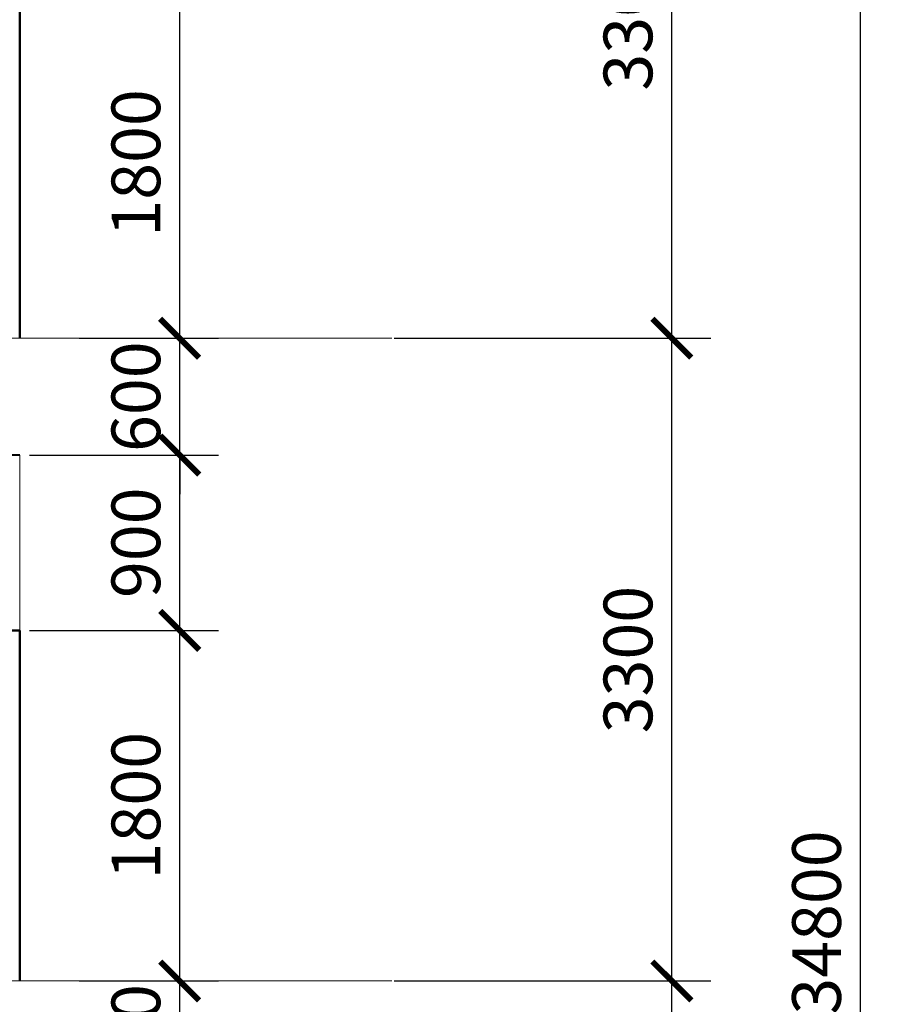
# Model space of a CAD drawing. Units: millimetres. Extents: x -2469955 to -1740442, y -2196751 to -2015371.
# Drawn here: x -1845324 to -1840808, y -2036195 to -2031139 of the extents above; entities that cross this region are included whole.
import ezdxf

# ---------------------------------------------------------------- set-up
doc = ezdxf.new("R2010")
doc.units = ezdxf.units.MM
doc.header["$MEASUREMENT"] = 0
doc.header["$PDMODE"] = 35
doc.header["$PDSIZE"] = 0.000315
doc.linetypes.add('ACAD_ISO04W100', pattern=[30, 24, -3, 0, -3])
doc.layers.get('0').update_dxf_attribs({"linetype": 'CONTINUOUS', "lineweight": 18})
doc.layers.get('DEFPOINTS').update_dxf_attribs({"linetype": 'CONTINUOUS', "lineweight": 18})
for name, color, linetype, lineweight in [('KT-1-Column(cotbetong)', 6, 'CONTINUOUS', 40), ('KT-10.axis(truc)', 14, 'ACAD_ISO04W100', 0), ('KT-11-Dimension(duongkichthuoc)', 185, 'CONTINUOUS', 13), ('KT-4-line1(netthaydam)', 4, 'CONTINUOUS', 20), ('KT-5-line2(netthaymanh)', 5, 'CONTINUOUS', 18), ('tuong', 7, 'CONTINUOUS', 50)]:
    doc.layers.add(name, color=color, linetype=linetype, lineweight=lineweight)
doc.styles.add('DIM1', font='romans.shx', dxfattribs={"width": 0.8})
doc.dimstyles.new('1-1', dxfattribs={"dimtxt": 250, "dimasz": 200, "dimexe": 200, "dimexo": 50, "dimgap": 100, "dimtad": 1, "dimdec": 0, "dimzin": 0, "dimdsep": 46, "dimtxsty": 'DIM1', "dimblk": 'ARCHTICK', "dimcen": 100, "dimdle": 150, "dimclrd": 185, "dimclre": 185, "dimclrt": 4, "dimadec": 0, "dimazin": 0, "dimtfac": 0.0001, "dimtdec": 0, "dimtix": 1, "dimtmove": 2, "dimatfit": 3, "dimldrblk": 'DOTSMALL', "dimfxl": 0, "dimtolj": 1, "dimtzin": 0, "dimarcsym": 0})

# ---------------------------------------------------------------- blocks, each defined once
blk = doc.blocks.new('tang2-moi')
at = {"layer": 'KT-1-Column(cotbetong)', "ltscale": 0.5}
blk.add_line((-5.098991096019745e-08, -599.9999999997672), (300.0321040651761, -599.9999984696042), dxfattribs=at)
at = {"layer": 'KT-10.axis(truc)', "ltscale": 50}
blk.add_line((54792.40331810992, 8.783349767327309e-05), (-2891.824006061535, 8.783349767327309e-05), dxfattribs=at)
at = {"layer": 'KT-5-line2(netthaymanh)', "ltscale": 0.5}
blk.add_line((0, -599.9999999997672), (-0.6266769911162555, -1499.993298719171), dxfattribs=at)
at = {"layer": 'tuong', "ltscale": 0.5}
for q in [(-5.075708031654358e-08, -3299.999951046426), (219.3733230088837, -1499.993298719171)]:
    blk.add_line((-0.6266769911162555, -1499.993298719171), q, dxfattribs=at)
blk = doc.blocks.new('_ARCHTICK')
at = {"color": 0, "linetype": 'ByBlock', "const_width": 0.15}
blk.add_lwpolyline([(-0.5, -0.5), (0.5, 0.5)], dxfattribs=at)
blk = doc.blocks.new('*D108')
at = {"layer": 'DEFPOINTS', "color": 0, "ltscale": 0.5}
for p in [(-1843451.117465457, -2036074.853375652), (-1841975.721855171, -2036074.853375652), (-1843451.117465457, -2039374.853375652)]:
    blk.add_point(p, dxfattribs=at)
at = {"layer": 'KT-11-Dimension(duongkichthuoc)', "color": 185, "lineweight": -2, "ltscale": 0.5}
for p, q in [((-1841975.721855171, -2039524.853375652), (-1841975.721855171, -2035924.853375652)), ((-1843401.117465457, -2036074.853375652), (-1841775.721855171, -2036074.853375652)), ((-1843401.117465457, -2039374.853375652), (-1841775.721855171, -2039374.853375652))]:
    blk.add_line(p, q, dxfattribs=at)
at = {"layer": 'KT-11-Dimension(duongkichthuoc)', "color": 185, "lineweight": -2, "ltscale": 0.5, "xscale": 200, "yscale": 200, "zscale": 200}
for p, rotation in [((-1841975.721855171, -2036074.853375652), 90), ((-1841975.721855171, -2039374.853375652), 270)]:
    blk.add_blockref('_ARCHTICK', p, dxfattribs=dict(at, rotation=rotation))
at = {"layer": 'KT-11-Dimension(duongkichthuoc)', "color": 4, "ltscale": 0.5, "insert": (-1842200.721855171, -2037724.853375653), "char_height": 250, "attachment_point": 5, "rotation": 90, "style": 'DIM1'}
blk.add_mtext('\\A1;3300', dxfattribs=at)
blk = doc.blocks.new('_DotSmall')
at = {"color": 0, "linetype": 'ByBlock', "const_width": 0.5}
blk.add_lwpolyline([(-0.0625, 0, 1), (0.0625, 0, 1)], format="xyb", close=True, dxfattribs=at)
blk = doc.blocks.new('*D109')
at = {"layer": 'DEFPOINTS', "color": 0, "ltscale": 0.5}
for p in [(-1843451.117465457, -2032774.853375652), (-1841975.721855171, -2032774.853375652), (-1843451.117465457, -2036074.853375652)]:
    blk.add_point(p, dxfattribs=at)
at = {"layer": 'KT-11-Dimension(duongkichthuoc)', "color": 185, "lineweight": -2, "ltscale": 0.5}
for p, q in [((-1841975.721855171, -2036224.853375652), (-1841975.721855171, -2032624.853375652)), ((-1843401.117465457, -2032774.853375652), (-1841775.721855171, -2032774.853375652)), ((-1843401.117465457, -2036074.853375652), (-1841775.721855171, -2036074.853375652))]:
    blk.add_line(p, q, dxfattribs=at)
at = {"layer": 'KT-11-Dimension(duongkichthuoc)', "color": 185, "lineweight": -2, "ltscale": 0.5, "xscale": 200, "yscale": 200, "zscale": 200}
for p, rotation in [((-1841975.721855171, -2032774.853375652), 90), ((-1841975.721855171, -2036074.853375652), 270)]:
    blk.add_blockref('_ARCHTICK', p, dxfattribs=dict(at, rotation=rotation))
at = {"layer": 'KT-11-Dimension(duongkichthuoc)', "color": 4, "ltscale": 0.5, "insert": (-1842200.721855171, -2034424.853375653), "char_height": 250, "attachment_point": 5, "rotation": 90, "style": 'DIM1'}
blk.add_mtext('\\A1;3300', dxfattribs=at)
blk = doc.blocks.new('*D110')
at = {"layer": 'DEFPOINTS', "color": 0, "ltscale": 0.5}
for p in [(-1843451.117465457, -2029474.853375652), (-1841975.721855171, -2029474.853375652), (-1843451.117465457, -2032774.853375652)]:
    blk.add_point(p, dxfattribs=at)
at = {"layer": 'KT-11-Dimension(duongkichthuoc)', "color": 185, "lineweight": -2, "ltscale": 0.5}
for p, q in [((-1841975.721855171, -2032924.853375652), (-1841975.721855171, -2029324.853375652)), ((-1843401.117465457, -2029474.853375652), (-1841775.721855171, -2029474.853375652)), ((-1843401.117465457, -2032774.853375652), (-1841775.721855171, -2032774.853375652))]:
    blk.add_line(p, q, dxfattribs=at)
at = {"layer": 'KT-11-Dimension(duongkichthuoc)', "color": 185, "lineweight": -2, "ltscale": 0.5, "xscale": 200, "yscale": 200, "zscale": 200}
for p, rotation in [((-1841975.721855171, -2029474.853375652), 90), ((-1841975.721855171, -2032774.853375652), 270)]:
    blk.add_blockref('_ARCHTICK', p, dxfattribs=dict(at, rotation=rotation))
at = {"layer": 'KT-11-Dimension(duongkichthuoc)', "color": 4, "ltscale": 0.5, "insert": (-1842200.721855171, -2031124.853375653), "char_height": 250, "attachment_point": 5, "rotation": 90, "style": 'DIM1'}
blk.add_mtext('\\A1;3300', dxfattribs=at)
blk = doc.blocks.new('*D113')
at = {"layer": 'DEFPOINTS', "color": 0, "ltscale": 0.5}
for p in [(-1843451.117961374, -2018375.008211501), (-1841007.739385728, -2018375.008211501), (-1843401.117465457, -2053174.853410346)]:
    blk.add_point(p, dxfattribs=at)
at = {"layer": 'KT-11-Dimension(duongkichthuoc)', "color": 185, "lineweight": -2, "ltscale": 0.5}
for p, q in [((-1841007.739385728, -2053324.853410346), (-1841007.739385728, -2018225.008211501)), ((-1843401.117961374, -2018375.008211501), (-1840807.739385728, -2018375.008211501)), ((-1843351.117465457, -2053174.853410346), (-1840807.739385728, -2053174.853410346))]:
    blk.add_line(p, q, dxfattribs=at)
at = {"layer": 'KT-11-Dimension(duongkichthuoc)', "color": 185, "lineweight": -2, "ltscale": 0.5, "xscale": 200, "yscale": 200, "zscale": 200}
for p, rotation in [((-1841007.739385728, -2018375.008211501), 90), ((-1841007.739385728, -2053174.853410346), 270)]:
    blk.add_blockref('_ARCHTICK', p, dxfattribs=dict(at, rotation=rotation))
at = {"layer": 'KT-11-Dimension(duongkichthuoc)', "color": 4, "ltscale": 0.5, "insert": (-1841232.739385727, -2035774.930810924), "char_height": 250, "attachment_point": 5, "rotation": 90, "style": 'DIM1'}
blk.add_mtext('\\A1;34800', dxfattribs=at)
blk = doc.blocks.new('*D489')
at = {"layer": 'DEFPOINTS', "color": 0, "ltscale": 0.5}
for p in [(-1845068.009264711, -2036074.853332586), (-1844502.26896324, -2036074.853332586), (-1845323.689015826, -2036674.85342042)]:
    blk.add_point(p, dxfattribs=at)
at = {"layer": 'KT-11-Dimension(duongkichthuoc)', "color": 185, "lineweight": -2, "ltscale": 0.5}
for p, q in [((-1844502.26896324, -2036074.853332586), (-1844502.26896324, -2035874.853332586)), ((-1845018.009264711, -2036074.853332586), (-1844302.26896324, -2036074.853332586)), ((-1844502.26896324, -2036674.85342042), (-1844502.26896324, -2036074.853332586)), ((-1845273.689015826, -2036674.85342042), (-1844302.26896324, -2036674.85342042)), ((-1844502.26896324, -2036674.85342042), (-1844502.26896324, -2036874.85342042))]:
    blk.add_line(p, q, dxfattribs=at)
at = {"layer": 'KT-11-Dimension(duongkichthuoc)', "color": 185, "lineweight": -2, "ltscale": 0.5, "xscale": 200, "yscale": 200, "zscale": 200}
for p, rotation in [((-1844502.26896324, -2036074.853332586), 270), ((-1844502.26896324, -2036674.85342042), 90)]:
    blk.add_blockref('_ARCHTICK', p, dxfattribs=dict(at, rotation=rotation))
at = {"layer": 'KT-11-Dimension(duongkichthuoc)', "color": 4, "ltscale": 0.5, "insert": (-1844727.26896324, -2036374.853376504), "char_height": 250, "attachment_point": 5, "rotation": 90, "style": 'DIM1'}
blk.add_mtext('\\A1;600', dxfattribs=at)
blk = doc.blocks.new('*D490')
at = {"layer": 'DEFPOINTS', "color": 0, "ltscale": 0.5}
for p in [(-1845323.689017355, -2034274.85338154), (-1844502.268963241, -2034274.85338154), (-1844940.099634461, -2036074.853293707)]:
    blk.add_point(p, dxfattribs=at)
at = {"layer": 'KT-11-Dimension(duongkichthuoc)', "color": 185, "lineweight": -2, "ltscale": 0.5}
for p, q in [((-1844502.268963241, -2036224.853293707), (-1844502.268963241, -2034124.85338154)), ((-1845273.689017355, -2034274.85338154), (-1844302.268963241, -2034274.85338154)), ((-1844890.099634461, -2036074.853293707), (-1844302.268963241, -2036074.853293707))]:
    blk.add_line(p, q, dxfattribs=at)
at = {"layer": 'KT-11-Dimension(duongkichthuoc)', "color": 185, "lineweight": -2, "ltscale": 0.5, "xscale": 200, "yscale": 200, "zscale": 200}
for p, rotation in [((-1844502.268963241, -2034274.85338154), 90), ((-1844502.268963241, -2036074.853293707), 270)]:
    blk.add_blockref('_ARCHTICK', p, dxfattribs=dict(at, rotation=rotation))
at = {"layer": 'KT-11-Dimension(duongkichthuoc)', "color": 4, "ltscale": 0.5, "insert": (-1844727.26896324, -2035174.853337624), "char_height": 250, "attachment_point": 5, "rotation": 90, "style": 'DIM1'}
blk.add_mtext('\\A1;1800', dxfattribs=at)
blk = doc.blocks.new('*D491')
at = {"layer": 'DEFPOINTS', "color": 0, "ltscale": 0.5}
for p in [(-1845323.689015826, -2033374.85338154), (-1844502.26896324, -2033374.85338154), (-1845273.689017355, -2034274.85338154)]:
    blk.add_point(p, dxfattribs=at)
at = {"layer": 'KT-11-Dimension(duongkichthuoc)', "color": 185, "lineweight": -2, "ltscale": 0.5}
for p, q in [((-1844502.26896324, -2034424.85338154), (-1844502.26896324, -2033224.85338154)), ((-1845273.689015826, -2033374.85338154), (-1844302.26896324, -2033374.85338154)), ((-1845223.689017355, -2034274.85338154), (-1844302.26896324, -2034274.85338154))]:
    blk.add_line(p, q, dxfattribs=at)
at = {"layer": 'KT-11-Dimension(duongkichthuoc)', "color": 185, "lineweight": -2, "ltscale": 0.5, "xscale": 200, "yscale": 200, "zscale": 200}
for p, rotation in [((-1844502.26896324, -2033374.85338154), 90), ((-1844502.26896324, -2034274.85338154), 270)]:
    blk.add_blockref('_ARCHTICK', p, dxfattribs=dict(at, rotation=rotation))
at = {"layer": 'KT-11-Dimension(duongkichthuoc)', "color": 4, "ltscale": 0.5, "insert": (-1844727.26896324, -2033824.853381541), "char_height": 250, "attachment_point": 5, "rotation": 90, "style": 'DIM1'}
blk.add_mtext('\\A1;900', dxfattribs=at)
blk = doc.blocks.new('*D492')
at = {"layer": 'DEFPOINTS', "color": 0, "ltscale": 0.5}
for p in [(-1845068.009264711, -2032774.853293707), (-1844502.26896324, -2032774.853293707), (-1845323.689015826, -2033374.85338154)]:
    blk.add_point(p, dxfattribs=at)
at = {"layer": 'KT-11-Dimension(duongkichthuoc)', "color": 185, "lineweight": -2, "ltscale": 0.5}
for p, q in [((-1844502.26896324, -2032774.853293707), (-1844502.26896324, -2032574.853293707)), ((-1845018.009264711, -2032774.853293707), (-1844302.26896324, -2032774.853293707)), ((-1844502.26896324, -2033374.85338154), (-1844502.26896324, -2032774.853293707)), ((-1845273.689015826, -2033374.85338154), (-1844302.26896324, -2033374.85338154)), ((-1844502.26896324, -2033374.85338154), (-1844502.26896324, -2033574.85338154))]:
    blk.add_line(p, q, dxfattribs=at)
at = {"layer": 'KT-11-Dimension(duongkichthuoc)', "color": 185, "lineweight": -2, "ltscale": 0.5, "xscale": 200, "yscale": 200, "zscale": 200}
for p, rotation in [((-1844502.26896324, -2032774.853293707), 270), ((-1844502.26896324, -2033374.85338154), 90)]:
    blk.add_blockref('_ARCHTICK', p, dxfattribs=dict(at, rotation=rotation))
at = {"layer": 'KT-11-Dimension(duongkichthuoc)', "color": 4, "ltscale": 0.5, "insert": (-1844727.26896324, -2033074.853337624), "char_height": 250, "attachment_point": 5, "rotation": 90, "style": 'DIM1'}
blk.add_mtext('\\A1;600', dxfattribs=at)
blk = doc.blocks.new('*D493')
at = {"layer": 'DEFPOINTS', "color": 0, "ltscale": 0.5}
for p in [(-1845323.689017355, -2030974.85334266), (-1844502.268963241, -2030974.85334266), (-1844940.099634461, -2032774.853254827)]:
    blk.add_point(p, dxfattribs=at)
at = {"layer": 'KT-11-Dimension(duongkichthuoc)', "color": 185, "lineweight": -2, "ltscale": 0.5}
for p, q in [((-1844502.268963241, -2032924.853254827), (-1844502.268963241, -2030824.85334266)), ((-1845273.689017355, -2030974.85334266), (-1844302.268963241, -2030974.85334266)), ((-1844890.099634461, -2032774.853254827), (-1844302.268963241, -2032774.853254827))]:
    blk.add_line(p, q, dxfattribs=at)
at = {"layer": 'KT-11-Dimension(duongkichthuoc)', "color": 185, "lineweight": -2, "ltscale": 0.5, "xscale": 200, "yscale": 200, "zscale": 200}
for p, rotation in [((-1844502.268963241, -2030974.85334266), 90), ((-1844502.268963241, -2032774.853254827), 270)]:
    blk.add_blockref('_ARCHTICK', p, dxfattribs=dict(at, rotation=rotation))
at = {"layer": 'KT-11-Dimension(duongkichthuoc)', "color": 4, "ltscale": 0.5, "insert": (-1844727.26896324, -2031874.853298744), "char_height": 250, "attachment_point": 5, "rotation": 90, "style": 'DIM1'}
blk.add_mtext('\\A1;1800', dxfattribs=at)

msp = doc.modelspace()

# ---------------------------------------------------------------- block references
at = {"layer": 'KT-4-line1(netthaydam)', "xscale": -1}
for p in [(-1845323.689017457, -2029474.853303781), (-1845323.689017457, -2032774.85334266), (-1845323.689017457, -2036074.853381541)]:
    msp.add_blockref('tang2-moi', p, dxfattribs=at)

# ---------------------------------------------------------------- dimensions: what is measured, and where the dimension line sits
at = {"layer": 'KT-11-Dimension(duongkichthuoc)', "ltscale": 0.5}
for base, p1, p2, picture, middle in [((-1841007.739385728, -2018375.008211501), (-1843401.117465457, -2053174.853410346), (-1843451.117961374, -2018375.008211501), '*D113', (-1841232.739385727, -2035774.930810924)), ((-1841975.721855171, -2029474.853375652), (-1843451.117465457, -2032774.853375652), (-1843451.117465457, -2029474.853375652), '*D110', (-1842200.721855171, -2031124.853375653)), ((-1841975.721855171, -2032774.853375652), (-1843451.117465457, -2036074.853375652), (-1843451.117465457, -2032774.853375652), '*D109', (-1842200.721855171, -2034424.853375653)), ((-1841975.721855171, -2036074.853375652), (-1843451.117465457, -2039374.853375652), (-1843451.117465457, -2036074.853375652), '*D108', (-1842200.721855171, -2037724.853375653))]:
    dim = msp.add_linear_dim(base=base, p1=p1, p2=p2, angle=90, dimstyle='1-1', dxfattribs=at)
    dim.commit()
    dim.dimension.update_dxf_attribs({"geometry": picture, "text_midpoint": middle})
for base, p1, p2, picture, middle in [((-1844502.268963241, -2030974.85334266), (-1844940.099634461, -2032774.853254827), (-1845323.689017355, -2030974.85334266), '*D493', (-1844727.26896324, -2031874.853298744)), ((-1844502.26896324, -2032774.853293707), (-1845323.689015826, -2033374.85338154), (-1845068.009264711, -2032774.853293707), '*D492', (-1844727.26896324, -2033074.853337624)), ((-1844502.26896324, -2033374.85338154), (-1845273.689017355, -2034274.85338154), (-1845323.689015826, -2033374.85338154), '*D491', (-1844727.26896324, -2033824.853381541)), ((-1844502.268963241, -2034274.85338154), (-1844940.099634461, -2036074.853293707), (-1845323.689017355, -2034274.85338154), '*D490', (-1844727.26896324, -2035174.853337624)), ((-1844502.26896324, -2036074.853332586), (-1845323.689015826, -2036674.85342042), (-1845068.009264711, -2036074.853332586), '*D489', (-1844727.26896324, -2036374.853376504))]:
    dim = msp.add_linear_dim(base=base, p1=p1, p2=p2, angle=90, dimstyle='1-1', override={"dimfxl": 200}, dxfattribs=at)
    dim.commit()
    dim.dimension.update_dxf_attribs({"geometry": picture, "text_midpoint": middle})

doc.saveas('drawing.dxf')
